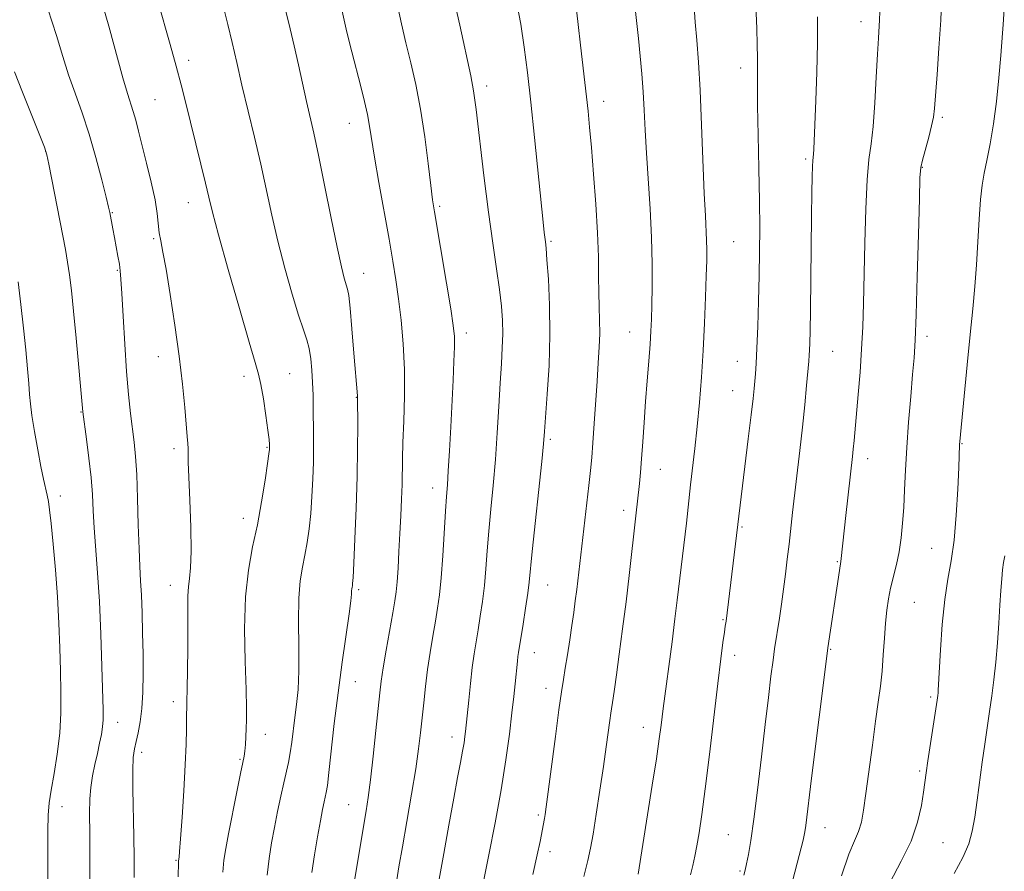
# Model space of a CAD drawing. Extents: x 2162300 to 2165200, y 299800 to 302700.
# Drawn here: x 2164229 to 2164437, y 301654 to 301834 of the extents above; entities that cross this region are included whole.
import ezdxf

# ---------------------------------------------------------------- set-up
doc = ezdxf.new("R2010")
doc.units = 0
doc.header["$MEASUREMENT"] = 0
for name, color, linetype, lineweight in [('CONTOUR INDEX', 41, 'Continuous', 13), ('CONTOUR INTERMEDIATE', 44, 'Continuous', 0), ('SPOT ELEVATION DTM', 2, 'Continuous', 13)]:
    doc.layers.add(name, color=color, linetype=linetype, lineweight=lineweight)

msp = doc.modelspace()

# ---------------------------------------------------------------- linework, layer by layer
at = {"layer": 'CONTOUR INDEX', "flags": 128}
for points, elevation in [([(2164285.073, 301837.793), (2164286.446, 301832.142), (2164287.301, 301828.541), (2164288.206, 301824.532), (2164289.932, 301816.722), (2164291.449, 301810.0539), (2164292.438, 301805.429), (2164293.736, 301799.072), (2164295.149, 301792.072), (2164296.412, 301785.931), (2164297.32, 301781.792), (2164297.917, 301779.372), (2164298.591, 301777.096), (2164298.847, 301775.736), (2164299.148, 301773.088), (2164299.542, 301768.667), (2164299.964, 301763.512), (2164300.688, 301754.544), (2164300.703, 301754.181), (2164300.747, 301748.143), (2164300.738, 301743.395), (2164300.644, 301737.476), (2164300.438, 301730.767), (2164300.176, 301724.264), (2164299.9369, 301719.113), (2164299.78, 301716.135), (2164299.6881, 301714.8321), (2164299.624, 301714.38), (2164299.562, 301714.079), (2164299.5059, 301713.739), (2164299.471, 301713.295), (2164299.446, 301712.599), (2164299.326, 301711.158), (2164298.981, 301708.395), (2164297.479, 301698.174), (2164296.595, 301691.737), (2164295.811, 301685.2429), (2164294.674, 301674.855), (2164294.3339, 301672.126), (2164294.095, 301670.678), (2164293.6541, 301668.659), (2164293.334, 301667.05), (2164292.876, 301664.643), (2164292.26, 301661.3049), (2164291.601, 301657.482), (2164291.045, 301653.765)], 1180), ([(2164346.905, 301837.361), (2164347.368, 301833.051), (2164347.856, 301828.684), (2164349.133, 301817.763), (2164349.463, 301814.718), (2164349.79, 301811.354), (2164350.173, 301807.027), (2164350.642, 301801.359), (2164351.112, 301795.023), (2164351.47, 301788.957), (2164351.638, 301783.898), (2164351.684, 301779.7821), (2164351.712, 301776.34), (2164351.796, 301773.318), (2164351.8901, 301770.513), (2164351.919, 301767.7329), (2164351.825, 301764.785), (2164351.628, 301761.4819), (2164351.365, 301757.6351), (2164350.772, 301748.642), (2164350.49, 301744.603), (2164350.2331, 301741.469), (2164349.957, 301738.712), (2164349.603, 301735.575), (2164347.06, 301713.552), (2164346.758, 301711.141), (2164346.428, 301708.685), (2164346.039, 301705.975), (2164345.579, 301702.899), (2164345.091, 301699.748), (2164344.638, 301696.914), (2164344.251, 301694.561), (2164343.845, 301691.951), (2164343.301, 301688.121), (2164342.555, 301682.524), (2164340.615, 301667.642), (2164340.38, 301665.976), (2164340.24, 301665.134), (2164339.304, 301660.297), (2164338.712, 301657.44), (2164337.77, 301653.284)], 1190), ([(2164411.1221, 301835.72), (2164411.056, 301833.989), (2164410.829, 301830.111), (2164410.646, 301826.755), (2164410.404, 301821.911), (2164410.097, 301816.437), (2164409.724, 301811.492), (2164409.293, 301807.82), (2164408.854, 301804.5019), (2164408.47, 301800.205), (2164408.186, 301794.029), (2164407.984, 301786.81), (2164407.7, 301774.01), (2164407.537, 301769.075), (2164407.297, 301764.393), (2164406.953, 301759.524), (2164406.558, 301754.7679), (2164405.686, 301745.044), (2164405.513, 301743.238), (2164405.348, 301741.69), (2164403.954, 301729.243), (2164402.98, 301720.114), (2164402.9, 301719.503), (2164402.598, 301717.607), (2164400.142, 301701.241), (2164399.91, 301699.458), (2164396.732, 301673.673), (2164395.519, 301663.695), (2164395.311, 301662.356), (2164394.917, 301660.567), (2164394.113, 301657.356), (2164392.7709, 301652.16)], 1200), ([(2164228.166, 301823.049), (2164229.884, 301818.734), (2164233.572, 301809.549), (2164234.544, 301807.068), (2164235.037, 301805.476), (2164235.458, 301803.477), (2164238.438, 301788.339), (2164238.985, 301785.446), (2164239.432, 301782.814), (2164239.822, 301780.096), (2164240.212, 301776.805), (2164240.665, 301772.415), (2164241.214, 301766.716), (2164242.631, 301751.161), (2164243.42, 301745.381), (2164243.935, 301741.351), (2164244.384, 301737.25), (2164244.665, 301733.636), (2164244.853, 301730.239), (2164245.0659, 301726.586), (2164245.774, 301717.108), (2164246.148, 301711.0199), (2164246.447, 301704.102), (2164246.667, 301697.282), (2164246.907, 301688.124), (2164246.909, 301686.0379), (2164246.8, 301684.551), (2164246.559, 301682.932), (2164246.198, 301681.053), (2164245.734, 301678.931), (2164245.199, 301676.6041), (2164244.685, 301674.1681), (2164244.299, 301671.734), (2164244.116, 301669.279), (2164244.081, 301666.233), (2164244.106, 301661.89), (2164244.1209, 301655.926), (2164244.089, 301639.992)], 1170)]:
    msp.add_lwpolyline(points, dxfattribs=dict(at, elevation=elevation))
at = {"layer": 'CONTOUR INTERMEDIATE', "flags": 128}
for points, elevation in [([(2164271.6059, 301839.881), (2164273.328, 301833.0469), (2164274.226, 301829.227), (2164275.189, 301824.977), (2164276.29, 301820.193), (2164278.928, 301809.179), (2164280.245, 301803.52), (2164282.599, 301792.754), (2164283.879, 301787.255), (2164285.36, 301781.5089), (2164286.888, 301776.045), (2164288.247, 301771.547), (2164289.274, 301768.469), (2164289.998, 301766.351), (2164290.498, 301764.506), (2164290.846, 301762.378), (2164291.08, 301759.951), (2164291.227, 301757.3379), (2164291.316, 301754.642), (2164291.367, 301751.913), (2164291.422, 301746.469), (2164291.422, 301743.624), (2164291.375, 301740.484), (2164291.262, 301736.958), (2164291.076, 301733.255), (2164290.815, 301729.661), (2164290.476, 301726.404), (2164290.063, 301723.48), (2164289.582, 301720.823), (2164289.056, 301718.294), (2164288.586, 301715.434), (2164288.291, 301711.705), (2164288.239, 301706.81), (2164288.306, 301701.402), (2164288.317, 301696.375), (2164288.143, 301692.4), (2164287.831, 301689.264), (2164287.476, 301686.534), (2164286.838, 301681.3129), (2164286.502, 301679.003), (2164286.109, 301676.996), (2164285.102, 301672.728), (2164284.479, 301669.87), (2164283.815, 301666.6241), (2164283.156, 301663.2751), (2164282.549, 301660.021), (2164282.022, 301656.719), (2164281.605, 301653.14)], 1178), ([(2164320.679, 301840.394), (2164322.323, 301832.872), (2164324.681, 301822.155), (2164325.257, 301819.042), (2164325.798, 301815.048), (2164327.44, 301801.09), (2164328.395, 301793.375), (2164329.306, 301786.777), (2164330.105, 301781.385), (2164330.735, 301777.022), (2164331.152, 301773.488), (2164331.371, 301770.476), (2164331.42, 301767.656), (2164331.33, 301764.704), (2164331.137, 301761.324), (2164330.881, 301757.228), (2164330.59, 301752.2489), (2164330.255, 301746.704), (2164329.859, 301741.027), (2164329.397, 301735.594), (2164328.92, 301730.5301), (2164328.494, 301725.896), (2164328.16, 301721.727), (2164327.868, 301717.934), (2164327.545, 301714.403), (2164327.138, 301711.047), (2164326.677, 301707.908), (2164326.2121, 301705.059), (2164325.7811, 301702.502), (2164325.379, 301699.957), (2164324.984, 301697.074), (2164324.59, 301693.666), (2164324.228, 301690.206), (2164323.553, 301683.517), (2164323.431, 301682.495), (2164323.241, 301681.144), (2164322.944, 301679.367), (2164322.503, 301677.027), (2164321.883, 301673.826), (2164321.05, 301669.426), (2164320.01, 301663.749), (2164318.93, 301657.738), (2164317.423, 301649.195)], 1186), ([(2164359.085, 301839.692), (2164360.091, 301830.076), (2164360.466, 301826.343), (2164360.807, 301822.59), (2164361.0911, 301818.807), (2164361.31, 301814.933), (2164361.521, 301810.715), (2164361.799, 301805.849), (2164362.591, 301794.0399), (2164362.901, 301787.973), (2164363.029, 301782.415), (2164363.019, 301777.596), (2164362.947, 301773.692), (2164362.869, 301770.736), (2164362.763, 301768.2), (2164362.587, 301765.411), (2164362.312, 301761.867), (2164361.976, 301757.722), (2164361.63, 301753.302), (2164361.315, 301748.912), (2164361.033, 301744.805), (2164360.773, 301741.215), (2164360.527, 301738.314), (2164360.302, 301736.01), (2164359.587, 301729.151), (2164358.152, 301716.534), (2164357.486, 301710.965), (2164356.764, 301705.243), (2164356.064, 301699.9129), (2164355.471, 301695.538), (2164355.048, 301692.518), (2164354.766, 301690.603), (2164354.258, 301687.408), (2164354.041, 301685.886), (2164353.29, 301680.319), (2164352.701, 301676.15), (2164351.963, 301671.168), (2164351.186, 301666.097), (2164350.507, 301661.817), (2164349.994, 301658.852), (2164349.4379, 301656.3), (2164348.563, 301652.906)], 1192), ([(2164371.62, 301840.957), (2164372.117, 301833.536), (2164372.422, 301829.69), (2164372.776, 301825.053), (2164373.139, 301819.1399), (2164373.4749, 301811.78), (2164374.0371, 301797.304), (2164374.257, 301792.594), (2164374.531, 301787.387), (2164374.5699, 301785.456), (2164374.544, 301783.1499), (2164374.457, 301779.909), (2164374.313, 301775.361), (2164374.101, 301769.896), (2164373.81, 301764.095), (2164373.432, 301758.446), (2164372.988, 301753.084), (2164372.503, 301748.049), (2164372.008, 301743.399), (2164371.137, 301735.717), (2164370.253, 301727.57), (2164368.325, 301711.283), (2164367.838, 301707.351), (2164367.2081, 301702.48), (2164365.336, 301688.445), (2164364.897, 301684.869), (2164364.517, 301681.969), (2164363.912, 301677.7819), (2164363.043, 301672.185), (2164360.018, 301653.368)], 1194), ([(2164384.778, 301840.394), (2164385.118, 301832.1849), (2164385.233, 301828.81), (2164385.289, 301825.892), (2164385.283, 301823.254), (2164385.264, 301820.179), (2164385.2941, 301815.82), (2164385.413, 301809.665), (2164385.573, 301802.566), (2164385.706, 301795.716), (2164385.7571, 301789.988), (2164385.728, 301784.986), (2164385.633, 301779.998), (2164385.491, 301774.555), (2164385.322, 301769.165), (2164385.148, 301764.583), (2164384.987, 301761.354), (2164384.84, 301759.192), (2164384.563, 301756.067), (2164384.341, 301753.929), (2164383.949, 301750.51), (2164383.342, 301745.46), (2164378.625, 301706.894), (2164378.46, 301705.83), (2164378.273, 301704.552), (2164377.97, 301702.401), (2164377.516, 301698.947), (2164376.874, 301693.723), (2164375.114, 301678.666), (2164374.239, 301671.426), (2164373.522, 301665.989), (2164372.948, 301662.149), (2164372.476, 301659.368), (2164372.059, 301657.154), (2164371.635, 301655.202), (2164371.137, 301653.255)], 1196), ([(2164424.276, 301839.629), (2164424.017, 301833.936), (2164423.65, 301828.0061), (2164423.248, 301822.495), (2164422.686, 301815.291), (2164422.467, 301813.418), (2164422.096, 301811.604), (2164421.478, 301809.212), (2164420.152, 301804.375), (2164419.805, 301802.779), (2164419.637, 301800.581), (2164419.51, 301796.185), (2164419.317, 301788.654), (2164419.074, 301779.691), (2164418.827, 301771.657), (2164418.607, 301766.257), (2164418.374, 301762.565), (2164418.073, 301758.996), (2164417.6701, 301754.352), (2164417.231, 301748.98), (2164416.845, 301743.6101), (2164416.577, 301738.831), (2164416.384, 301734.651), (2164416.202, 301730.936), (2164415.968, 301727.5641), (2164415.645, 301724.463), (2164415.204, 301721.571), (2164414.635, 301718.84), (2164413.436, 301713.857), (2164412.978, 301711.576), (2164412.629, 301709.206), (2164412.353, 301706.484), (2164412.116, 301703.248), (2164411.879, 301699.738), (2164411.606, 301696.294), (2164411.261, 301693.106), (2164410.818, 301689.769), (2164410.255, 301685.73), (2164409.57, 301680.677), (2164408.213, 301670.465), (2164407.715, 301666.907), (2164407.248, 301664.3701), (2164406.651, 301662.385), (2164405.788, 301660.4081), (2164404.596, 301657.602), (2164403.033, 301653.053)], 1202), ([(2164246.373, 301838.844), (2164248.1499, 301832.702), (2164251.093, 301821.773), (2164252.057, 301818.444), (2164253.288, 301814.619), (2164253.811, 301812.791), (2164254.408, 301810.499), (2164256.126, 301803.746), (2164257.115, 301799.683), (2164257.917, 301795.956), (2164258.379, 301793.0441), (2164258.801, 301789.01), (2164259.096, 301787.261), (2164259.561, 301784.931), (2164260.237, 301781.302), (2164261.129, 301775.934), (2164262.106, 301769.486), (2164263.004, 301762.895), (2164263.693, 301756.9739), (2164264.181, 301752.052), (2164264.717, 301745.909), (2164264.834, 301744.419), (2164264.885, 301743.387), (2164264.938, 301740.515), (2164265.048, 301737.343), (2164265.259, 301732.435), (2164265.472, 301726.781), (2164265.557, 301721.702), (2164265.429, 301718.187), (2164265.184, 301715.885), (2164264.962, 301714.112), (2164264.868, 301712.22), (2164264.862, 301709.72), (2164264.866, 301706.157), (2164264.823, 301701.351), (2164264.745, 301696.208), (2164264.55, 301686.218), (2164264.5279, 301684.032), (2164264.46, 301680.838), (2164264.29, 301676.478), (2164263.99, 301671.016), (2164263.632, 301665.41), (2164263.311, 301660.838), (2164263.102, 301658.166), (2164262.988, 301656.999), (2164262.864, 301656.188), (2164262.8521, 301655.918), (2164262.776, 301652.8481)], 1174), ([(2164258.513, 301837.993), (2164261.086, 301828.821), (2164262.364, 301824.208), (2164263.412, 301820.278), (2164264.337, 301816.656), (2164267.597, 301803.535), (2164268.577, 301799.507), (2164269.291, 301796.4949), (2164270.069, 301793.358), (2164271.347, 301788.578), (2164273.386, 301781.256), (2164275.741, 301772.96), (2164277.793, 301765.879), (2164279.0829, 301761.575), (2164279.796, 301759.1101), (2164280.281, 301756.924), (2164280.8069, 301753.856), (2164281.339, 301750.361), (2164281.764, 301747.296), (2164282.0009, 301745.311), (2164282.091, 301744.229), (2164282.104, 301743.666), (2164282.085, 301743.199), (2164281.976, 301742.2529), (2164281.692, 301740.21), (2164281.1711, 301736.674), (2164280.438, 301732.127), (2164279.539, 301727.2669), (2164278.547, 301722.58), (2164277.643, 301717.691), (2164277.031, 301712.0131), (2164276.848, 301705.256), (2164276.955, 301698.333), (2164277.145, 301692.457), (2164277.249, 301688.505), (2164277.259, 301686.02), (2164277.208, 301684.211), (2164277.124, 301682.452), (2164277.02, 301680.779), (2164276.903, 301679.395), (2164276.7619, 301678.342), (2164276.502, 301677.013), (2164276.005, 301674.64), (2164275.212, 301670.764), (2164273.437, 301661.907), (2164272.839, 301658.785), (2164272.456, 301656.336), (2164272.207, 301653.797)], 1176), ([(2164309.16, 301837.068), (2164310.014, 301833.171), (2164310.953, 301829.181), (2164311.986, 301824.962), (2164313.05, 301820.335), (2164314.059, 301815.115), (2164314.938, 301809.298), (2164315.658, 301803.62), (2164316.1999, 301798.9979), (2164316.581, 301795.955), (2164316.966, 301793.425), (2164319.521, 301778.351), (2164320.423, 301772.914), (2164320.966, 301769.382), (2164321.193, 301767.073), (2164321.21, 301764.848), (2164321.109, 301761.782), (2164320.928, 301757.82), (2164320.425, 301747.943), (2164320.155, 301742.894), (2164319.9129, 301738.686), (2164319.717, 301735.729), (2164319.5329, 301733.247), (2164319.321, 301730.167), (2164318.725, 301720.712), (2164318.382, 301716.021), (2164318.033, 301712.436), (2164317.651, 301709.5931), (2164317.199, 301706.854), (2164316.658, 301703.72), (2164316.0821, 301700.252), (2164315.539, 301696.648), (2164315.085, 301693.085), (2164314.7061, 301689.644), (2164314.049, 301683.265), (2164313.631, 301679.855), (2164313.012, 301675.623), (2164312.133, 301670.278), (2164311.132, 301664.487), (2164310.199, 301659.154), (2164309.469, 301654.911), (2164308.864, 301651.292)], 1184), ([(2164334.352, 301837.834), (2164335.219, 301833.087), (2164335.974, 301828.228), (2164336.66, 301822.9), (2164337.368, 301816.599), (2164338.1489, 301809.131), (2164339.9559, 301791.239), (2164340.1861, 301789.064), (2164340.429, 301787.062), (2164340.566, 301785.738), (2164340.772, 301783.268), (2164341.061, 301779.158), (2164341.317, 301773.715), (2164341.395, 301767.444), (2164341.2, 301760.9011), (2164340.845, 301754.843), (2164340.262, 301746.989), (2164340.038, 301744.376), (2164339.662, 301740.61), (2164337.6671, 301721.625), (2164337.012, 301715.157), (2164336.709, 301712.784), (2164336.244, 301709.658), (2164335.703, 301706.224), (2164334.731, 301700.222), (2164334.615, 301699.386), (2164334.505, 301698.433), (2164334.018, 301693.6139), (2164333.739, 301690.958), (2164333.355, 301687.473), (2164332.83, 301683.006), (2164332.103, 301677.575), (2164331.106, 301671.24), (2164329.831, 301664.232), (2164328.5, 301657.463), (2164326.335, 301646.824)], 1188), ([(2164235.226, 301836.322), (2164237.069, 301830.727), (2164238.416, 301826.3009), (2164239.63, 301822.411), (2164240.991, 301818.505), (2164242.477, 301814.356), (2164243.985, 301809.816), (2164245.412, 301804.894), (2164246.639, 301800.207), (2164247.548, 301796.529), (2164248.065, 301794.378), (2164248.32, 301793.266), (2164249.002, 301789.826), (2164249.346, 301788.027), (2164249.716, 301786.029), (2164250.07, 301784.049), (2164250.36, 301782.333), (2164250.556, 301780.939), (2164250.709, 301779.175), (2164250.89, 301776.158), (2164251.152, 301771.336), (2164251.49, 301765.472), (2164251.8789, 301759.66), (2164252.297, 301754.773), (2164252.719, 301750.813), (2164253.476, 301744.727), (2164253.78, 301741.717), (2164254.026, 301737.863), (2164254.215, 301732.782), (2164254.37, 301727.217), (2164254.521, 301722.1939), (2164254.688, 301718.433), (2164254.8639, 301715.427), (2164255.0299, 301712.363), (2164255.174, 301708.623), (2164255.286, 301704.371), (2164255.362, 301699.969), (2164255.389, 301695.739), (2164255.3269, 301691.849), (2164255.131, 301688.429), (2164254.777, 301685.577), (2164254.336, 301683.26), (2164253.9001, 301681.414), (2164253.55, 301679.875), (2164253.313, 301678.083), (2164253.203, 301675.374), (2164253.222, 301671.32), (2164253.416, 301661.362), (2164253.471, 301656.764), (2164253.479, 301652.654)], 1172), ([(2164297.459, 301835.876), (2164298.463, 301831.435), (2164299.484, 301827.283), (2164301.394, 301819.9001), (2164302.1911, 301816.729), (2164302.818, 301813.972), (2164303.2699, 301811.539), (2164304.322, 301804.968), (2164305.252, 301799.594), (2164307.385, 301787.654), (2164308.204, 301782.976), (2164308.844, 301779.016), (2164309.398, 301775.063), (2164309.927, 301770.552), (2164310.366, 301765.501), (2164310.618, 301760.07), (2164310.626, 301754.479), (2164310.48, 301749.171), (2164310.311, 301744.646), (2164310.216, 301741.222), (2164310.12, 301735.778), (2164310.018, 301732.662), (2164309.869, 301729.152), (2164309.686, 301725.403), (2164309.485, 301721.607), (2164309.278, 301718.086), (2164309.08, 301715.1961), (2164308.886, 301713.1), (2164308.619, 301711.187), (2164308.186, 301708.6481), (2164306.807, 301700.774), (2164306.1691, 301696.993), (2164305.747, 301694.213), (2164305.443, 301691.715), (2164304.61, 301683.73), (2164304.028, 301678.313), (2164303.455, 301673.32), (2164302.964, 301669.579), (2164302.531, 301666.75), (2164300.049, 301652.022)], 1182), ([(2164437.4291, 301836.699), (2164437.257, 301834.026), (2164436.71, 301826.496), (2164436.315, 301821.782), (2164435.792, 301816.769), (2164435.144, 301812.017), (2164434.442, 301807.796), (2164433.774, 301804.308), (2164433.21, 301801.594), (2164432.7551, 301799.077), (2164432.398, 301796.019), (2164432.12, 301791.908), (2164431.871, 301787.1119), (2164431.593, 301782.22), (2164431.234, 301777.623), (2164430.783, 301772.916), (2164430.232, 301767.497), (2164429.597, 301761.073), (2164428.053, 301744.8549), (2164428.009, 301744.215), (2164427.8159, 301739.352), (2164427.62, 301734.797), (2164427.305, 301729.3041), (2164426.8389, 301723.995), (2164426.212, 301719.661), (2164425.515, 301715.771), (2164424.862, 301711.464), (2164424.346, 301706.206), (2164423.971, 301700.783), (2164423.492, 301692.282), (2164423.445, 301691.6919), (2164423.387, 301691.182), (2164423.244, 301690.191), (2164421.296, 301677.376), (2164420.928, 301674.833), (2164420.369, 301670.741), (2164419.928, 301667.89), (2164419.131, 301664.369), (2164417.754, 301660.395), (2164415.686, 301656.136), (2164413.252, 301651.577)], 1204), ([(2164397.936, 301834.643), (2164397.95, 301829.094), (2164397.823, 301822.955), (2164397.6111, 301816.952), (2164397.16, 301806.701), (2164397.096, 301805.649), (2164396.978, 301804.2689), (2164396.92, 301803.042), (2164396.861, 301800.887), (2164396.798, 301797.47), (2164396.725, 301792.48), (2164396.466, 301772.578), (2164396.392, 301768.299), (2164396.329, 301765.688), (2164396.275, 301764.15), (2164396.218, 301763.086), (2164396.125, 301761.879), (2164395.67, 301756.737), (2164395.281, 301752.589), (2164394.803, 301747.873), (2164394.255, 301742.973), (2164392.707, 301729.87), (2164391.945, 301723.191), (2164391.572, 301720.013), (2164391.184, 301716.8399), (2164390.77, 301713.661), (2164390.33, 301710.501), (2164389.898, 301707.543), (2164388.905, 301701.025), (2164388.569, 301698.599), (2164388.133, 301695.217), (2164387.58, 301690.713), (2164386.902, 301685.001), (2164386.109, 301678.189), (2164385.277, 301671.161), (2164384.502, 301664.997), (2164383.861, 301660.519), (2164383.355, 301657.53), (2164382.966, 301655.578), (2164382.668, 301654.232), (2164382.396, 301653.166)], 1198), ([(2164228.99, 301778.645), (2164229.554, 301773.842), (2164230.109, 301768.837), (2164230.584, 301764.216), (2164230.957, 301760.242), (2164231.218, 301757.101), (2164231.38, 301754.823), (2164231.553, 301752.825), (2164231.8709, 301750.367), (2164232.42, 301746.96), (2164233.106, 301743.106), (2164233.784, 301739.551), (2164234.341, 301736.874), (2164235.1021, 301733.513), (2164235.362, 301732.195), (2164235.617, 301730.423), (2164235.939, 301727.555), (2164236.372, 301723.176), (2164236.848, 301717.756), (2164237.268, 301711.987), (2164237.562, 301706.447), (2164237.754, 301701.249), (2164237.895, 301696.394), (2164238.009, 301691.853), (2164238.006, 301687.496), (2164237.769, 301683.162), (2164237.235, 301678.784), (2164236.553, 301674.654), (2164235.925, 301671.155), (2164235.511, 301668.458), (2164235.296, 301665.882), (2164235.219, 301662.535), (2164235.23, 301652.378)], 1168), ([(2164437.568, 301720.664), (2164437.323, 301719.268), (2164437.095, 301717.761), (2164436.91, 301715.846), (2164436.74, 301713.376), (2164436.547, 301710.242), (2164436.299, 301706.426), (2164435.994, 301702.261), (2164435.642, 301698.1729), (2164435.246, 301694.481), (2164434.812, 301691.086), (2164434.342, 301687.785), (2164433.316, 301680.835), (2164432.782, 301677.033), (2164431.724, 301669.009), (2164431.219, 301665.425), (2164430.698, 301662.459), (2164429.951, 301659.777), (2164428.722, 301656.905), (2164426.856, 301653.513)], 1206)]:
    msp.add_lwpolyline(points, dxfattribs=dict(at, elevation=elevation))
at = {"layer": 'SPOT ELEVATION DTM'}
for p in [(2164407.16, 301833.66, 1199.4), (2164265.01, 301825.44, 1176.45), (2164381.69, 301823.84, 1195.42), (2164328.01, 301820, 1186.47), (2164257.91, 301817.14, 1175), (2164352.77, 301816.82, 1190.59), (2164298.97, 301812.15, 1181.25), (2164424.34, 301813.39, 1202.28), (2164234.76, 301806.21, 1169.97), (2164395.44, 301804.57, 1197.74), (2164420.13, 301802.85, 1202.08), (2164264.93, 301795.34, 1175.26), (2164318.09, 301794.57, 1184.25), (2164248.87, 301793.25, 1172.1), (2164257.6, 301787.77, 1173.8), (2164341.65, 301787.16, 1188.22), (2164380.23, 301787.1, 1194.98), (2164249.94, 301781.05, 1171.85), (2164301.98, 301780.4, 1180.73), (2164323.74, 301767.82, 1184.46), (2164358.28, 301768.02, 1191.2), (2164421.13, 301767.09, 1202.42), (2164258.62, 301762.79, 1173.47), (2164401.17, 301763.96, 1198.88), (2164381, 301761.8, 1195.26), (2164276.72, 301758.66, 1175.49), (2164286.34, 301759.2, 1176.94), (2164300.46, 301754.21, 1179.95), (2164380, 301755.64, 1195.18), (2164242.28, 301751.12, 1169.93), (2164261.94, 301743.38, 1173.66), (2164281.55, 301743.6, 1175.88), (2164341.5, 301745.34, 1188.27), (2164428.51, 301744.39, 1204.09), (2164408.56, 301741.23, 1200.58), (2164364.73, 301739, 1192.77), (2164237.87, 301733.37, 1168.55), (2164316.63, 301735.04, 1183.37), (2164357.01, 301730.29, 1191.5), (2164276.58, 301728.63, 1175.37), (2164382, 301726.82, 1196.17), (2164422.11, 301722.31, 1203.07), (2164402.13, 301719.43, 1199.87), (2164261.13, 301714.43, 1173.38), (2164340.9, 301714.52, 1188.83), (2164300.98, 301713.51, 1180.27), (2164418.43, 301710.86, 1203), (2164378, 301707.18, 1195.88), (2164338.13, 301700.23, 1188.73), (2164400.76, 301700.91, 1200.12), (2164380.45, 301699.63, 1196.54), (2164300.28, 301694.11, 1180.86), (2164340.58, 301692.64, 1189.41), (2164261.78, 301689.89, 1173.55), (2164421.86, 301690.85, 1203.74), (2164249.97, 301685.52, 1170.68), (2164361.13, 301684.41, 1193.32), (2164281.23, 301682.97, 1176.63), (2164320.71, 301682.37, 1185.42), (2164255.07, 301679.16, 1172.46), (2164275.88, 301677.63, 1175.85), (2164419.56, 301675.17, 1203.76), (2164238.25, 301667.67, 1168.74), (2164298.81, 301668.08, 1181.12), (2164338.92, 301665.89, 1189.73), (2164399.54, 301663.22, 1200.73), (2164379.13, 301661.7, 1197.08), (2164341.43, 301658.12, 1190.48), (2164424.48, 301660.05, 1204.93), (2164262.35, 301656.32, 1173.89), (2164381.59, 301654.08, 1197.8)]:
    msp.add_point(p, dxfattribs=at)

doc.saveas('drawing.dxf')
